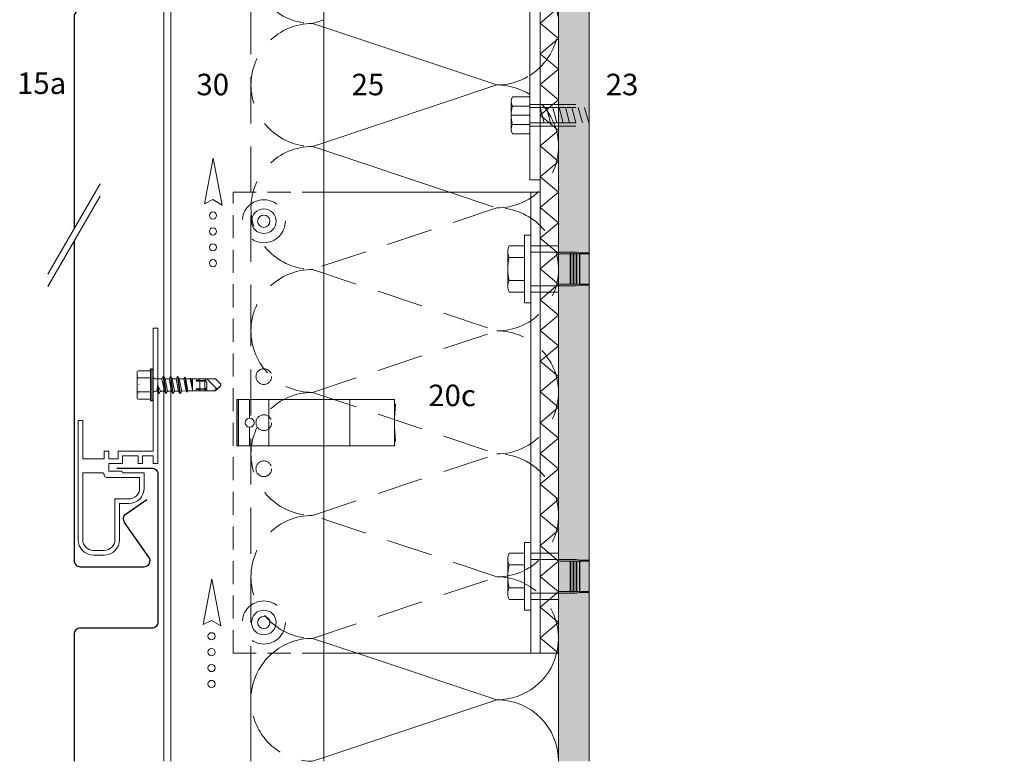
# Model space of a CAD drawing. Extents: x 122 to 812, y -1232 to -688.
# Drawn here: x 128 to 449, y -1197 to -956 of the extents above; entities that cross this region are included whole.
import ezdxf

# ---------------------------------------------------------------- set-up
doc = ezdxf.new("R2010")
doc.units = 0
doc.header["$LTSCALE"] = 15
for name, pattern in [('DASHDOT', [1, 0.5, -0.25, 0, -0.25]), ('DOT', [0.25, 0, -0.25]), ('STRICHLINIE', [0.75, 0.5, -0.25])]:
    doc.linetypes.add(name, pattern=pattern)
for name, color, linetype, lineweight in [('Alustrangpreßprofil', 7, 'CONTINUOUS', 9), ('BEFESTIGUNG', 7, 'CONTINUOUS', 9), ('Dämmung', 253, 'CONTINUOUS', 15), ('Dämmung verdeckt', 253, 'STRICHLINIE', 9), ('Kantholz Umrisslinie', 7, 'CONTINUOUS', 9), ('Pfeil', 7, 'CONTINUOUS', 20), ('Schnittlinie', 7, 'DASHDOT', 9), ('STAHL', 7, 'CONTINUOUS', 15), ('SX3', 7, 'CONTINUOUS', 9), ('THERMOSTOP', 7, 'CONTINUOUS', 15), ('TRAGWERK', 7, 'CONTINUOUS', 15), ('UK', 7, 'CONTINUOUS', 15), ('VERDECKT', 7, 'STRICHLINIE', 9), ('Wärmedämmung Umrisslinie', 7, 'CONTINUOUS', 9), ('ZINK-geschnitten-Vollmaterial', 7, 'CONTINUOUS', 30)]:
    doc.layers.add(name, color=color, linetype=linetype, lineweight=lineweight)
doc.layers.add('LEGENDE', color=7, linetype='CONTINUOUS')
doc.layers.add('Schraffur Tragwerk', color=253, linetype='CONTINUOUS')
doc.styles.get("Standard").update_dxf_attribs({"font": 'arial.ttf'})

# ---------------------------------------------------------------- blocks, each defined once
blk = doc.blocks.new('pf2')
at = {"layer": 'Pfeil', "elevation": -28.92}
blk.add_lwpolyline([(-66.34, -952.35), (-63.5, -937.46), (-60.58, -952.78), (-63.6, -951)], close=True, dxfattribs=at)
at = {"layer": 'Pfeil'}
for centre in [(-63.6, -956.18, -28.92), (-63.6, -961.35, -28.92), (-63.6, -966.52, -28.92), (-63.6, -971.69, -28.92)]:
    blk.add_circle(centre, 1.17, dxfattribs=at)

msp = doc.modelspace()

# ---------------------------------------------------------------- hatches: boundary and pattern name
at = {"layer": 'Schraffur Tragwerk'}
h = msp.add_hatch(color=256, dxfattribs=at)
edge = h.paths.add_edge_path()
edge.add_line((313.68, -886.45), (448.68, -886.45))
edge.add_line((448.68, -886.45), (448.68, -876.45))
edge.add_line((448.68, -876.45), (340.77, -876.45))
edge.add_arc((340.77, -875.05), 1.4, 269.9616, 270.0384, ccw=False)
edge.add_line((340.77, -876.45), (337.97, -876.45))
edge.add_arc((337.97, -875.05), 1.4, 269.9616, 270.0384, ccw=False)
edge.add_line((337.97, -876.45), (335.17, -876.45))
edge.add_arc((335.17, -875.05), 1.4, 269.9616, 270.0384, ccw=False)
edge.add_line((335.17, -876.45), (332.37, -876.45))
edge.add_arc((332.37, -875.05), 1.4, 269.9616, 270.0384, ccw=False)
edge.add_line((332.37, -876.45), (329.57, -876.45))
edge.add_arc((329.57, -875.05), 1.4, 269.9615, 270.0385, ccw=False)
edge.add_line((329.57, -876.45), (326.78, -876.45))
edge.add_arc((326.77, -875.05), 1.4, 269.9615, 270.0385, ccw=False)
edge.add_line((326.77, -876.45), (323.98, -876.45))
edge.add_arc((323.98, -875.05), 1.4, 269.9615, 270.0385, ccw=False)
edge.add_line((323.97, -876.45), (321.18, -876.45))
edge.add_arc((321.18, -875.05), 1.4, 269.9615, 270.0385, ccw=False)
edge.add_line((321.18, -876.45), (318.38, -876.45))
edge.add_arc((318.38, -875.05), 1.4, 269.9615, 270.0385, ccw=False)
edge.add_line((318.38, -876.45), (315.58, -876.45))
edge.add_arc((315.58, -875.05), 1.4, 269.9615, 270.0385, ccw=False)
edge.add_line((315.58, -876.45), (312.78, -876.45))
edge.add_arc((312.78, -875.05), 1.4, 269.9615, 270.0385, ccw=False)
edge.add_line((312.78, -876.45), (309.98, -876.45))
edge.add_arc((309.98, -875.05), 1.4, 269.9615, 270.0385, ccw=False)
edge.add_line((309.98, -876.45), (307.18, -876.45))
edge.add_arc((307.18, -875.05), 1.4, 269.9615, 270.0385, ccw=False)
edge.add_line((307.18, -876.45), (304.38, -876.45))
edge.add_arc((304.38, -875.05), 1.4, 269.9615, 270.0385, ccw=False)
edge.add_line((304.38, -876.45), (303.68, -876.45))
edge.add_line((303.68, -876.45), (303.68, -932.52))
edge.add_line((303.68, -932.52), (303.68, -1035.85))
edge.add_line((303.68, -1035.85), (303.68, -1197.36))
edge.add_line((303.68, -1197.36), (313.68, -1197.36))
edge.add_line((313.68, -1197.36), (313.68, -886.45))
h.paths.add_polyline_path([(341.84, -879.68), (439.56, -879.68), (439.56, -886.45), (341.84, -886.45)], flags=16)

# ---------------------------------------------------------------- linework, layer by layer
at = {"layer": 'Alustrangpreßprofil'}
for p, q in [((171.88, -1056.51), (171.88, -1096.51)), ((173.38, -1056.51), (171.88, -1056.51)), ((173.38, -1056.51), (173.38, -1100.51)), ((147.44, -1086.51), (147.44, -1125.26)), ((148.94, -1086.51), (147.44, -1086.51)), ((148.94, -1086.51), (148.94, -1099.01)), ((155.94, -1096.51), (155.94, -1099.01)), ((157.44, -1096.51), (155.94, -1096.51)), ((157.44, -1096.51), (157.44, -1099.01)), ((160.44, -1096.51), (160.44, -1099.01)), ((171.88, -1096.51), (160.44, -1096.51)), ((161.94, -1098.01), (161.94, -1100.51)), ((166.94, -1098.01), (161.94, -1098.01)), ((166.94, -1098.01), (166.94, -1100.51)), ((168.44, -1098.01), (168.44, -1100.51)), ((171.88, -1098.01), (168.44, -1098.01)), ((171.88, -1098.01), (171.88, -1100.51)), ((155.94, -1099.01), (148.94, -1099.01)), ((160.44, -1099.01), (157.44, -1099.01)), ((157.44, -1100.51), (161.94, -1100.51)), ((157.44, -1100.51), (157.44, -1103.01)), ((166.94, -1100.51), (168.44, -1100.51)), ((171.88, -1100.51), (173.38, -1100.51)), ((148.94, -1103.51), (155.24, -1103.51)), ((148.94, -1103.51), (148.94, -1125.26)), ((155.94, -1104.21), (155.94, -1104.31)), ((157.44, -1103.01), (161.44, -1103.01)), ((161.94, -1103.51), (168.94, -1103.51)), ((168.94, -1108.51), (168.94, -1103.51)), ((156.64, -1105.01), (167.44, -1105.01)), ((167.44, -1108.51), (167.44, -1105.01)), ((159.44, -1112.01), (159.44, -1125.26)), ((159.44, -1112.01), (163.94, -1112.01)), ((160.94, -1113.51), (160.94, -1125.26)), ((160.94, -1113.51), (163.94, -1113.51)), ((152.44, -1128.76), (155.94, -1128.76)), ((152.44, -1130.26), (155.94, -1130.26))]:
    msp.add_line(p, q, dxfattribs=at)
for centre, radius, start, end in [((155.24, -1104.21), 0.7, 0, 90), ((156.64, -1104.31), 0.7, 180, 270), ((161.44, -1103.51), 0.5, 360, 90), ((163.94, -1108.51), 5, 270, 0), ((163.94, -1108.51), 3.5, 270, 0), ((152.44, -1125.26), 5, 180, 270), ((152.44, -1125.26), 3.5, 180, 270), ((155.94, -1125.26), 5, 270, 0), ((155.94, -1125.26), 3.5, 270, 0)]:
    msp.add_arc(centre, radius, start, end, dxfattribs=at)
at = {"layer": 'BEFESTIGUNG', "ltscale": 0.25}
for p, q in [((288.28, -982.71), (288.28, -991.71)), ((288.78, -981.21), (294.18, -981.21)), ((294.18, -984.21), (288.78, -984.21)), ((294.18, -987.21), (288.28, -987.21)), ((288.78, -990.21), (294.18, -990.21)), ((294.18, -993.21), (288.78, -993.21)), ((287.18, -1031.58), (287.18, -1042.84)), ((287.18, -1031.58), (287.18, -1042.84)), ((292.68, -1033.46), (287.68, -1033.46)), ((292.68, -1033.46), (287.68, -1033.46)), ((292.68, -1040.96), (287.68, -1040.96)), ((287.18, -1131.58), (287.18, -1142.84)), ((287.18, -1142.84), (287.18, -1131.58)), ((292.68, -1133.46), (287.68, -1133.46)), ((292.68, -1133.46), (287.68, -1133.46)), ((292.68, -1140.96), (287.68, -1140.96))]:
    msp.add_line(p, q, dxfattribs=at)
at = {"layer": 'BEFESTIGUNG', "color": 5}
for p, q in [((292.68, -1040.96), (287.68, -1040.96)), ((292.68, -1140.96), (287.68, -1140.96))]:
    msp.add_line(p, q, dxfattribs=at)
for points in [[(294.68, -1048.21), (294.68, -1026.21), (292.68, -1026.21), (292.68, -1048.21)], [(294.68, -1148.21), (294.68, -1126.21), (292.68, -1126.21), (292.68, -1148.21)]]:
    msp.add_lwpolyline(points, close=True, dxfattribs=at)
at = {"layer": 'BEFESTIGUNG', "ltscale": 0.25}
for points in [[(294.68, -1048.21), (294.68, -1026.21), (292.68, -1026.21), (292.68, -1048.21)], [(294.68, -1126.21), (294.68, -1148.21), (292.68, -1148.21), (292.68, -1126.21)]]:
    msp.add_lwpolyline(points, close=True, dxfattribs=at)
for points in [[(292.68, -1044.71), (287.68, -1044.71, -0.266667), (287.68, -1040.96, -0.133333), (287.68, -1033.46, -0.266667), (287.68, -1029.71), (292.68, -1029.71)], [(292.68, -1044.71), (287.68, -1044.71, -0.266667), (287.68, -1040.96, -0.133333), (287.68, -1033.46, -0.266667), (287.68, -1029.71), (292.68, -1029.71)], [(292.68, -1144.71), (287.68, -1144.71, -0.266667), (287.68, -1140.96, -0.133333), (287.68, -1133.46, -0.266667), (287.68, -1129.71), (292.68, -1129.71)], [(292.68, -1129.71), (287.68, -1129.71, 0.266667), (287.68, -1133.46, 0.133333), (287.68, -1140.96, 0.266667), (287.68, -1144.71), (292.68, -1144.71)]]:
    msp.add_lwpolyline(points, format="xyb", close=True, dxfattribs=at)
at = {"layer": 'BEFESTIGUNG'}
for centre, radius in [((207.85, -1021.69), 4), ((207.85, -1021.69), 2), ((207.85, -1152.21), 4), ((207.85, -1152.21), 2)]:
    msp.add_circle(centre, radius, dxfattribs=at)
at = {"layer": 'BEFESTIGUNG', "ltscale": 0.25}
for centre, radius, start, end in [((290.78, -982.71), 2.5, 143.1301, 216.8699), ((297.53, -987.21), 9.25, 161.0754, 198.9246), ((290.78, -991.71), 2.5, 143.1301, 216.8699)]:
    msp.add_arc(centre, radius, start, end, dxfattribs=at)
at = {"layer": 'Dämmung'}
for p, q in [((283.68, -977.36), (227.38, -958.59)), ((227.38, -996.13), (283.68, -977.36)), ((227.38, -998.59), (268.23, -1012.21)), ((238.23, -1162.21), (283.68, -1177.36)), ((283.68, -1177.36), (227.38, -1196.13))]:
    msp.add_line(p, q, dxfattribs=at)
for centre, start, end in [((283.68, -957.36), 270, 300.2547), ((283.68, -997.36), 57.6883, 90), ((283.68, -1157.36), 270, 345.9727), ((283.68, -1197.36), 0, 90)]:
    msp.add_arc(centre, 20, start, end, dxfattribs=at)
at = {"layer": 'Dämmung verdeckt', "ltscale": 2}
for p, q in [((223.68, -957.36), (227.38, -956.13)), ((227.38, -958.59), (223.68, -957.36)), ((223.68, -997.36), (227.38, -996.13)), ((223.68, -997.36), (227.38, -998.59)), ((268.23, -1012.21), (283.68, -1017.36)), ((283.68, -1017.36), (223.68, -1037.36)), ((223.68, -1037.36), (283.68, -1057.36)), ((223.68, -1077.36), (283.68, -1057.36)), ((223.68, -1077.36), (283.68, -1097.36)), ((223.68, -1117.36), (283.68, -1097.36)), ((283.68, -1137.36), (223.68, -1117.36)), ((223.68, -1157.36), (283.68, -1137.36)), ((223.68, -1157.36), (238.23, -1162.21)), ((227.38, -1196.13), (223.68, -1197.36))]:
    msp.add_line(p, q, dxfattribs=at)
at = {"layer": 'Dämmung verdeckt', "color": 7, "ltscale": 2}
msp.add_lwpolyline([(203.68, -1197.36), (203.68, -1057.36), (203.68, -880.7)], dxfattribs=at)
at = {"layer": 'Dämmung verdeckt', "ltscale": 2}
for centre, start, end in [((223.68, -937.36), 90, 270), ((283.68, -957.36), 302.3117, 76.5584), ((223.68, -977.36), 90, 270), ((283.68, -997.36), 0.0178, 57.6883), ((223.68, -1017.36), 90, 270), ((283.68, -997.36), 270, 0), ((283.68, -1037.36), 270, 90), ((223.68, -1057.36), 90, 180.0045), ((223.68, -1057.36), 180, 270), ((283.68, -1077.36), 0, 90), ((223.68, -1097.36), 90, 270), ((283.68, -1077.36), 270, 0.0153), ((283.68, -1117.36), 270, 90), ((223.68, -1137.36), 90, 270), ((283.68, -1157.36), 345.9727, 90), ((223.68, -1177.36), 90.009, 130.7455), ((223.68, -1177.36), 130.7455, 270), ((223.68, -1217.36), 90, 90.002)]:
    msp.add_arc(centre, 20, start, end, dxfattribs=at)
at = {"layer": 'Schnittlinie', "ltscale": 5}
for p, q in [((137.64, -1038.92), (154.64, -1009.48)), ((137.64, -1042.92), (154.64, -1013.48))]:
    msp.add_line(p, q, dxfattribs=at)
at = {"layer": 'STAHL'}
for p, q in [((294.37, -992.87), (294.37, -872.11)), ((297.68, -1008.21), (297.67, -872.11)), ((294.37, -1008.21), (294.37, -992.87)), ((294.37, -1008.21), (297.68, -1008.21))]:
    msp.add_line(p, q, dxfattribs=at)
at = {"layer": 'SX3', "linetype": 'Continuous'}
for p, q in [((166.68, -1072.61), (166.68, -1070.7)), ((166.68, -1072.61), (166.68, -1070.7)), ((166.68, -1074.91), (166.68, -1072.61)), ((166.68, -1074.91), (166.68, -1072.61)), ((167.08, -1070.3), (170.58, -1070.3)), ((167.08, -1072.61), (170.98, -1072.61)), ((170.98, -1074.91), (170.98, -1069.66)), ((170.98, -1069.66), (171.48, -1069.66)), ((171.48, -1074.91), (171.48, -1069.66)), ((171.48, -1069.66), (171.88, -1070.14)), ((171.88, -1074.91), (171.88, -1070.11)), ((171.88, -1074.91), (171.88, -1071.8)), ((174.72, -1072.9), (175.15, -1072.15)), ((175.15, -1072.15), (175.94, -1077.68)), ((175.15, -1072.15), (175.28, -1072.15)), ((175.28, -1072.15), (176.08, -1077.68)), ((175.28, -1072.15), (175.72, -1072.9)), ((177.03, -1072.9), (177.46, -1072.15)), ((177.46, -1072.15), (178.25, -1077.68)), ((177.46, -1072.15), (177.59, -1072.15)), ((177.59, -1072.15), (178.39, -1077.68)), ((177.59, -1072.15), (178.03, -1072.9)), ((179.34, -1072.9), (179.77, -1072.15)), ((179.77, -1072.15), (179.9, -1072.15)), ((179.77, -1072.15), (180.56, -1077.68)), ((179.9, -1072.15), (180.34, -1072.9)), ((179.9, -1072.15), (180.7, -1077.68)), ((181.86, -1072.92), (182.13, -1072.46)), ((182.13, -1072.46), (182.81, -1077.23)), ((182.13, -1072.46), (182.26, -1072.48)), ((182.26, -1072.48), (182.94, -1077.2)), ((182.26, -1072.48), (182.52, -1072.94)), ((166.68, -1077.22), (166.68, -1074.91)), ((170.98, -1080.16), (170.98, -1074.91)), ((171.48, -1080.16), (171.48, -1074.91)), ((171.88, -1078.02), (171.88, -1074.91)), ((171.88, -1079.71), (171.88, -1074.91)), ((172.38, -1072.9), (174.72, -1072.9)), ((173.2, -1076.93), (173.3, -1074.91)), ((173.3, -1074.91), (173.77, -1077.68)), ((173.3, -1074.91), (173.63, -1077.68)), ((173.3, -1074.91), (174.2, -1076.93)), ((174.72, -1072.9), (175.51, -1076.93)), ((175.72, -1072.9), (177.03, -1072.9)), ((175.72, -1072.9), (176.51, -1076.93)), ((177.03, -1072.9), (177.82, -1076.93)), ((178.03, -1072.9), (179.34, -1072.9)), ((178.03, -1072.9), (178.83, -1076.92)), ((179.34, -1072.9), (180.13, -1076.93)), ((180.34, -1072.9), (181.14, -1076.92)), ((180.34, -1072.9), (181.86, -1072.92)), ((181.86, -1072.92), (182.61, -1076.89)), ((182.52, -1072.94), (183.12, -1076.88)), ((182.52, -1072.94), (183.92, -1072.96)), ((183.92, -1072.96), (183.99, -1072.84)), ((183.92, -1072.96), (184.63, -1076.57)), ((183.99, -1072.84), (184.63, -1076.57)), ((183.99, -1072.84), (184.13, -1072.87)), ((184.13, -1072.87), (184.63, -1076.57)), ((184.13, -1072.87), (184.18, -1072.97)), ((184.18, -1072.97), (184.63, -1076.57)), ((184.18, -1072.97), (184.63, -1072.98)), ((184.63, -1076.85), (184.63, -1072.98)), ((184.63, -1072.98), (188.38, -1072.98)), ((184.63, -1072.98), (187.4, -1072.98)), ((185.83, -1073.68), (185.83, -1073.38)), ((185.83, -1073.38), (187.08, -1073.38)), ((185.83, -1073.68), (188.69, -1073.68)), ((187.08, -1072.98), (188.69, -1073.11)), ((187.08, -1073.38), (187.08, -1072.98)), ((187.08, -1072.98), (192.19, -1072.98)), ((187.08, -1073.38), (188.69, -1073.51)), ((187.08, -1074.91), (187.08, -1073.68)), ((187.08, -1076.15), (187.08, -1074.91)), ((188.69, -1074.91), (188.69, -1073.11)), ((188.69, -1073.11), (189.33, -1074.11)), ((188.69, -1076.71), (188.69, -1074.91)), ((188.69, -1076.71), (189.33, -1075.71)), ((189.28, -1072.98), (192.42, -1076.12)), ((189.33, -1074.91), (189.33, -1074.11)), ((189.33, -1075.71), (189.33, -1074.91)), ((192.19, -1072.98), (193.88, -1074.66)), ((192.19, -1076.85), (193.88, -1075.16)), ((193.88, -1074.91), (193.88, -1074.66)), ((193.88, -1075.16), (193.88, -1074.91)), ((166.68, -1079.13), (166.68, -1077.22)), ((167.08, -1077.22), (170.98, -1077.22)), ((172.38, -1076.93), (172.51, -1076.93)), ((172.38, -1076.93), (173.2, -1076.93)), ((173.2, -1076.93), (173.63, -1077.68)), ((173.63, -1077.68), (173.77, -1077.68)), ((173.77, -1077.68), (174.2, -1076.93)), ((174.2, -1076.93), (175.51, -1076.93)), ((175.51, -1076.93), (175.94, -1077.68)), ((175.94, -1077.68), (176.08, -1077.68)), ((176.08, -1077.68), (176.51, -1076.93)), ((176.51, -1076.93), (177.82, -1076.93)), ((177.82, -1076.93), (178.25, -1077.68)), ((178.25, -1077.68), (178.39, -1077.68)), ((178.39, -1077.68), (178.83, -1076.92)), ((178.82, -1076.93), (180.13, -1076.93)), ((180.13, -1076.93), (180.56, -1077.68)), ((180.56, -1077.68), (180.7, -1077.68)), ((180.7, -1077.68), (181.14, -1076.92)), ((181.14, -1076.92), (182.61, -1076.89)), ((182.61, -1076.89), (182.81, -1077.23)), ((182.81, -1077.23), (182.94, -1077.2)), ((182.94, -1077.2), (183.12, -1076.88)), ((183.12, -1076.88), (184.63, -1076.85)), ((184.63, -1076.85), (188.38, -1076.85)), ((185.83, -1076.45), (185.83, -1076.15)), ((185.83, -1076.15), (188.69, -1076.15)), ((185.83, -1076.45), (187.08, -1076.45)), ((187.08, -1076.45), (188.69, -1076.31)), ((187.08, -1076.85), (187.08, -1076.45)), ((187.08, -1076.85), (188.69, -1076.71)), ((187.08, -1076.85), (192.19, -1076.85)), ((188.99, -1076.25), (189.28, -1076.25)), ((189.28, -1076.85), (189.28, -1076.25)), ((191.69, -1076.85), (192.42, -1076.12)), ((167.08, -1079.53), (170.58, -1079.53)), ((170.98, -1080.16), (171.48, -1080.16)), ((171.48, -1080.16), (171.88, -1079.69))]:
    msp.add_line(p, q, dxfattribs=at)
at = {"layer": 'SX3', "linetype": 'DOT'}
for p, q in [((166.68, -1071.91), (167.18, -1071.96)), ((167.18, -1074.91), (167.18, -1071.96)), ((167.18, -1077.87), (167.18, -1074.91)), ((166.68, -1077.91), (167.18, -1077.87))]:
    msp.add_line(p, q, dxfattribs=at)
at = {"layer": 'SX3', "linetype": 'Continuous'}
for centre, radius, start, end in [((167.08, -1070.7), 0.4, 90, 180), ((167.08, -1072.21), 0.4, 180, 270), ((167.08, -1073.01), 0.4, 90, 180), ((170.58, -1069.9), 0.4, 270, 0), ((172.38, -1072.4), 0.5, 180, 270), ((192.22, -1074.46), 1.68, 277.1006, 352.8996), ((167.08, -1076.82), 0.4, 180, 270), ((167.08, -1077.62), 0.4, 90, 180), ((167.08, -1079.13), 0.4, 180, 270), ((172.38, -1077.43), 0.5, 90, 180), ((170.58, -1079.93), 0.4, 0, 90)]:
    msp.add_arc(centre, radius, start, end, dxfattribs=at)
at = {"layer": 'THERMOSTOP'}
for p, q in [((297.68, -957.21), (303.68, -952.21)), ((303.68, -962.21), (297.68, -957.21)), ((297.68, -967.21), (303.68, -962.21)), ((303.68, -972.21), (297.68, -967.21)), ((297.68, -977.21), (303.68, -972.21)), ((303.68, -982.21), (297.68, -977.21)), ((297.68, -987.21), (303.68, -982.21)), ((303.68, -992.21), (297.68, -987.21)), ((297.68, -997.21), (303.68, -992.21)), ((303.68, -1002.21), (297.68, -997.21)), ((297.68, -1007.21), (303.68, -1002.21)), ((303.68, -1012.21), (297.68, -1007.21)), ((297.68, -1017.21), (303.68, -1012.21)), ((303.68, -1022.21), (297.68, -1017.21)), ((297.68, -1027.21), (303.68, -1022.21)), ((303.68, -1032.21), (297.68, -1027.21)), ((297.68, -1037.21), (303.68, -1032.21)), ((303.68, -1042.11), (297.68, -1037.21)), ((297.68, -1047.21), (303.68, -1042.11)), ((303.68, -1052.21), (297.68, -1047.21)), ((297.68, -1057.21), (303.68, -1052.21)), ((303.68, -1062.21), (297.68, -1057.21)), ((297.68, -1067.21), (303.68, -1062.21)), ((303.68, -1072.21), (297.68, -1067.21)), ((297.68, -1077.21), (303.68, -1072.21)), ((303.68, -1082.21), (297.68, -1077.21)), ((297.68, -1087.21), (303.68, -1082.21)), ((303.68, -1092.21), (297.68, -1087.21)), ((297.68, -1097.21), (303.68, -1092.21)), ((303.68, -1102.21), (297.68, -1097.21)), ((297.68, -1107.21), (303.68, -1102.21)), ((303.68, -1112.21), (297.68, -1107.21)), ((297.68, -1117.21), (303.68, -1112.21)), ((303.68, -1122.21), (297.68, -1117.21)), ((297.68, -1127.21), (303.68, -1122.21)), ((303.68, -1132.21), (297.68, -1127.21)), ((297.68, -1137.21), (303.68, -1132.21)), ((303.68, -1142.21), (297.68, -1137.21)), ((297.68, -1147.21), (303.68, -1142.21)), ((303.68, -1152.21), (297.68, -1147.21)), ((297.68, -1157.21), (303.68, -1152.21)), ((303.68, -1162.21), (297.68, -1157.21))]:
    msp.add_line(p, q, dxfattribs=at)
msp.add_lwpolyline([(297.68, -911.45), (297.68, -1162.21), (303.68, -1162.21), (303.68, -911.45)], close=True, dxfattribs=at)
at = {"layer": 'TRAGWERK', "linetype": 'Continuous'}
for p, q in [((313.68, -886.45), (313.68, -1197.36)), ((303.68, -932.52), (303.68, -1035.85)), ((303.68, -990.71), (303.68, -1197.36))]:
    msp.add_line(p, q, dxfattribs=at)
at = {"layer": 'UK'}
for p, q in [((175.38, -1197.36), (175.38, -880.7)), ((227.38, -880.7), (227.38, -1012.21)), ((175.38, -1197.36), (175.38, -888.57)), ((177.58, -1197.36), (177.58, -888.57)), ((227.38, -1079.71), (227.38, -1012.21)), ((199.06, -1079.71), (250.35, -1079.71)), ((199.06, -1094.71), (199.06, -1079.71)), ((199.56, -1079.71), (199.56, -1094.71)), ((199.62, -1094.71), (199.62, -1079.71)), ((203.24, -1085.71), (203.24, -1079.71)), ((209.52, -1094.71), (209.52, -1079.71)), ((250.35, -1079.71), (250.35, -1094.71)), ((203.24, -1088.71), (203.24, -1094.71)), ((250.35, -1094.71), (199.06, -1094.71)), ((227.38, -1094.71), (227.38, -1162.21)), ((227.38, -1162.21), (227.38, -1197.36))]:
    msp.add_line(p, q, dxfattribs=at)
at = {"layer": 'UK', "linetype": 'STRICHLINIE'}
for p, q in [((197.85, -1012.21), (227.38, -1012.21)), ((197.85, -1162.21), (197.85, -1012.21)), ((197.85, -1162.21), (227.38, -1162.21))]:
    msp.add_line(p, q, dxfattribs=at)
at = {"layer": 'UK'}
for points in [[(227.38, -1162.21), (297.68, -1162.21), (297.68, -1012.21), (227.38, -1012.21)], [(294.68, -1012.21), (294.68, -1162.21)]]:
    msp.add_lwpolyline(points, dxfattribs=at)
msp.add_lwpolyline([(250.34, -1081.21), (250.7, -1081.21, 0.058451), (250.7, -1093.21), (250.34, -1093.21)], format="xyb", dxfattribs=at)
msp.add_circle((203.24, -1087.21), 1.5, dxfattribs=at)
at = {"layer": 'VERDECKT', "ltscale": 2}
for p, q in [((294.37, -983.71), (313.68, -983.71)), ((294.37, -984.71), (313.68, -984.71)), ((299.03, -989.71), (297.69, -984.71)), ((301.1, -989.71), (299.76, -984.71)), ((303.17, -989.71), (301.83, -984.71)), ((305.24, -989.71), (303.9, -984.71)), ((307.31, -989.71), (305.97, -984.71)), ((309.38, -989.71), (308.04, -984.71)), ((311.45, -989.71), (310.11, -984.71)), ((313.52, -989.71), (312.18, -984.71)), ((294.37, -989.71), (313.68, -989.71)), ((294.37, -990.71), (313.68, -990.71)), ((294.68, -1029.71), (303.68, -1029.71)), ((294.68, -1031.76), (303.68, -1031.76)), ((309.45, -1031.76), (303.68, -1031.76)), ((303.68, -1032.31), (307.48, -1032.31)), ((307.48, -1032.21), (307.68, -1032.21)), ((307.48, -1032.21), (307.48, -1042.21)), ((307.68, -1032.21), (307.68, -1042.21)), ((307.68, -1032.31), (308.48, -1032.31)), ((308.48, -1032.21), (308.68, -1032.21)), ((308.48, -1032.21), (308.48, -1042.21)), ((308.68, -1032.21), (308.68, -1042.21)), ((308.68, -1032.31), (309.48, -1032.31)), ((312.56, -1032.31), (309.45, -1031.76)), ((309.48, -1032.21), (309.68, -1032.21)), ((309.48, -1032.21), (309.48, -1042.21)), ((309.68, -1032.21), (309.68, -1042.21)), ((309.68, -1032.31), (310.48, -1032.31)), ((310.68, -1032.21), (310.48, -1032.21)), ((310.48, -1032.21), (310.48, -1042.21)), ((310.68, -1032.21), (310.68, -1042.21)), ((313.68, -1032.31), (310.68, -1032.31)), ((310.72, -1031.98), (313.68, -1031.98)), ((294.68, -1042.66), (303.68, -1042.66)), ((303.68, -1042.11), (307.48, -1042.11)), ((309.45, -1042.66), (303.68, -1042.66)), ((307.48, -1042.21), (307.68, -1042.21)), ((307.68, -1042.11), (308.48, -1042.11)), ((308.48, -1042.21), (308.68, -1042.21)), ((308.68, -1042.11), (309.48, -1042.11)), ((312.56, -1042.11), (309.45, -1042.66)), ((309.48, -1042.21), (309.68, -1042.21)), ((309.68, -1042.11), (310.48, -1042.11)), ((310.68, -1042.21), (310.48, -1042.21)), ((313.68, -1042.11), (310.68, -1042.11)), ((310.72, -1042.43), (313.68, -1042.43)), ((294.68, -1044.71), (303.68, -1044.71)), ((227.38, -1079.71), (227.38, -1094.71)), ((235.85, -1079.71), (235.85, -1094.71)), ((294.68, -1129.71), (303.68, -1129.71)), ((294.68, -1131.76), (303.68, -1131.76)), ((309.45, -1131.76), (303.68, -1131.76)), ((303.68, -1132.31), (307.48, -1132.31)), ((307.48, -1132.21), (307.68, -1132.21)), ((307.48, -1132.21), (307.48, -1142.21)), ((307.68, -1132.21), (307.68, -1142.21)), ((307.68, -1132.31), (308.48, -1132.31)), ((308.48, -1132.21), (308.68, -1132.21)), ((308.48, -1132.21), (308.48, -1142.21)), ((308.68, -1132.21), (308.68, -1142.21)), ((308.68, -1132.31), (309.48, -1132.31)), ((312.56, -1132.31), (309.45, -1131.76)), ((309.48, -1132.21), (309.68, -1132.21)), ((309.48, -1132.21), (309.48, -1142.21)), ((309.68, -1132.21), (309.68, -1142.21)), ((309.68, -1132.31), (310.48, -1132.31)), ((310.68, -1132.21), (310.48, -1132.21)), ((310.48, -1132.21), (310.48, -1142.21)), ((310.68, -1132.21), (310.68, -1142.21)), ((313.68, -1132.31), (310.68, -1132.31)), ((310.72, -1131.98), (313.68, -1131.98)), ((294.68, -1142.66), (303.68, -1142.66)), ((303.68, -1142.11), (307.48, -1142.11)), ((309.45, -1142.66), (303.68, -1142.66)), ((307.48, -1142.21), (307.68, -1142.21)), ((307.68, -1142.11), (308.48, -1142.11)), ((308.48, -1142.21), (308.68, -1142.21)), ((308.68, -1142.11), (309.48, -1142.11)), ((312.56, -1142.11), (309.45, -1142.66)), ((309.48, -1142.21), (309.68, -1142.21)), ((309.68, -1142.11), (310.48, -1142.11)), ((310.68, -1142.21), (310.48, -1142.21)), ((313.68, -1142.11), (310.68, -1142.11)), ((310.72, -1142.43), (313.68, -1142.43)), ((294.68, -1144.71), (303.68, -1144.71))]:
    msp.add_line(p, q, dxfattribs=at)
for centre, radius in [((207.85, -1021.69), 7), ((207.85, -1072.21), 2.55), ((207.85, -1087.21), 2.55), ((207.85, -1102.21), 2.55), ((207.85, -1152.21), 7)]:
    msp.add_circle(centre, radius, dxfattribs=at)
at = {"layer": 'Wärmedämmung Umrisslinie'}
msp.add_line((203.68, -1162.21), (203.68, -1197.36), dxfattribs=at)
at = {"layer": 'ZINK-geschnitten-Vollmaterial'}
for points in [[(160.1, -901.09), (171.38, -901.09, -0.414214), (173.38, -903.09), (173.38, -951.19, -0.414214), (171.38, -953.19), (148.14, -953.19, 0.414214), (146.14, -955.19), (146.14, -1024.2)], [(146.14, -1028.2), (146.14, -1132.06, 0.414214), (148.14, -1134.06), (168.86, -1134.06, 0.606815), (170.49, -1130.91), (162.59, -1119.63, -0.414214), (163.08, -1116.84), (169.76, -1112.17)], [(160.1, -1101.96), (171.38, -1101.96, -0.414214), (173.38, -1103.96), (173.38, -1152.06, -0.414214), (171.38, -1154.06), (148.14, -1154.06, 0.414214), (146.14, -1156.06), (146.14, -1197.36)]]:
    msp.add_lwpolyline(points, format="xyb", dxfattribs=at)

# ---------------------------------------------------------------- block references
at = {"layer": 'Kantholz Umrisslinie'}
for p in [(254.92, -63.66), (254.46, -200.51)]:
    msp.add_blockref('pf2', p, dxfattribs=at)

# ---------------------------------------------------------------- texts
at = {"layer": 'LEGENDE', "char_height": 7, "attachment_point": 1}
for s, insert, width in [('15a', (127.61, -973.3), 15.4455), ('30', (185.94, -973.71), 298.5855), ('25', (236.41, -973.72), 298.5855), ('23', (319.07, -973.71), 298.5855), ('20c', (261.35, -1074.84), 298.5855)]:
    msp.add_mtext(s, dxfattribs=dict(at, insert=insert, width=width))

doc.saveas('drawing.dxf')
